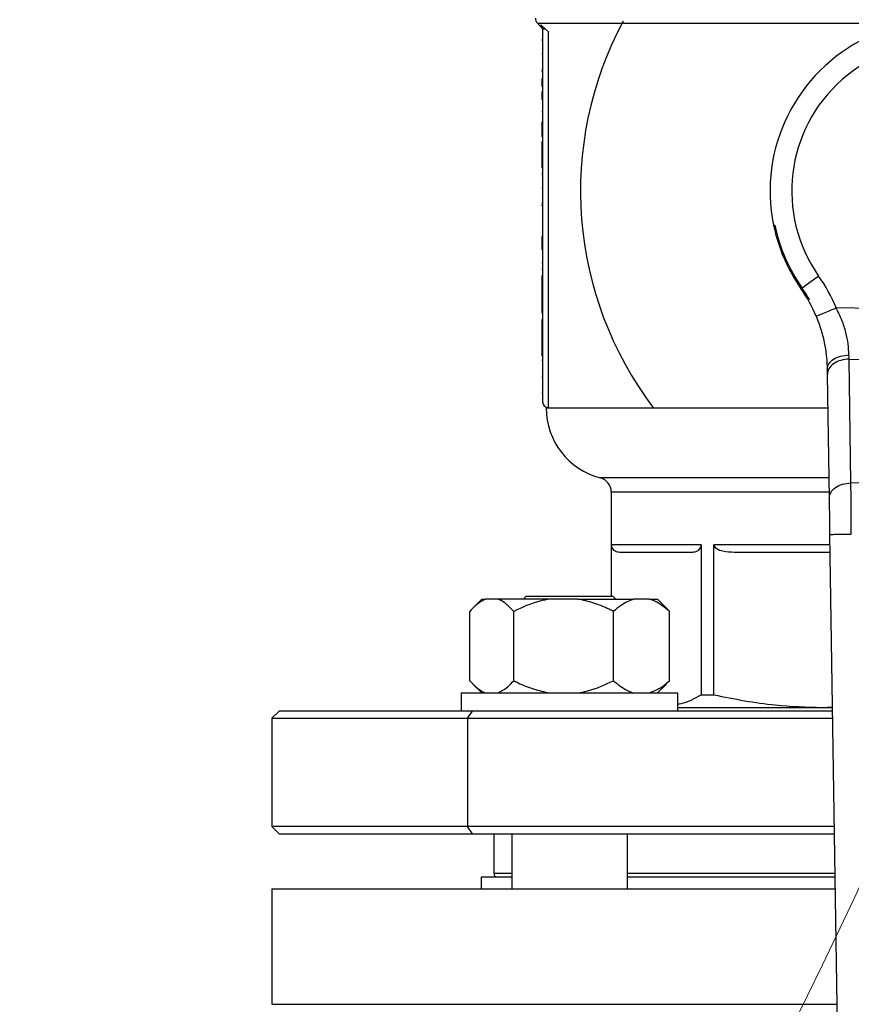
# Model space of a CAD drawing. Units: millimetres. Extents: x 4 to 416, y 4 to 293.
# Drawn here: x 113 to 119, y 200 to 208 of the extents above; entities that cross this region are included whole.
import ezdxf

# ---------------------------------------------------------------- set-up
doc = ezdxf.new("R2010")
doc.units = ezdxf.units.MM
doc.layers.add('FORMAT', color=7, linetype='Continuous')
doc.styles.add('SLDTEXTSTYLE0', font='TXT', dxfattribs={"width": 0.75})
doc.dimstyles.new('SLDDIMSTYLE0', dxfattribs={"dimtxt": 3.5, "dimasz": 3.556, "dimexe": 0, "dimexo": 0.0625, "dimgap": 0.875, "dimtad": 1, "dimdec": 0, "dimlfac": 18, "dimrnd": 1e-09, "dimzin": 12, "dimdsep": 46, "dimtxsty": 'SLDTEXTSTYLE0', "dimsah": 1, "dimcen": 0.09, "dimadec": 0, "dimazin": 3, "dimtfac": 1, "dimtdec": 0, "dimtofl": 0, "dimtmove": 0, "dimatfit": 3, "dimfxl": 0, "dimfrac": 2, "dimtolj": 1, "dimtzin": 12, "dimarcsym": 0})

# ---------------------------------------------------------------- blocks, each defined once
blk = doc.blocks.new('_D_2')
at = {"layer": 'FORMAT', "color": 7}
for p, q in [((47.2132, 212.385), (47.2132, 162.0783)), ((164.4354, 212.385), (164.4354, 162.0783)), ((164.4354, 163.0783), (47.2132, 163.0783))]:
    blk.add_line(p, q, dxfattribs=at)
for points in [[(47.2132, 163.0783), (50.7692, 162.6973), (50.7692, 163.4593)], [(164.4354, 163.0783), (160.8794, 163.4593), (160.8794, 162.6973)]]:
    blk.add_solid(points, dxfattribs=at)
at = {"layer": 'FORMAT', "color": 7, "insert": (99.1474, 167.59), "char_height": 3.5, "attachment_point": 1, "style": 'SLDTEXTSTYLE0'}
blk.add_mtext('2110', dxfattribs=at)

msp = doc.modelspace()

# ---------------------------------------------------------------- linework, layer by layer
at = {"color": 7, "linetype": 'Continuous', "lineweight": 25}
for p, q in [((117.035, 207.6965), (117.0612, 207.6702)), ((117.0611, 207.6842), (117.0969, 207.6522)), ((117.0743, 207.6522), (117.0743, 204.785)), ((117.0969, 207.6522), (117.1187, 207.6311)), ((117.0743, 207.5712), (117.0687, 207.5712)), ((117.1187, 204.7405), (117.1187, 207.6311)), ((117.0743, 207.5627), (117.0687, 207.5627)), ((117.0743, 207.4602), (117.0687, 207.4602)), ((117.0743, 207.341), (117.0687, 207.341)), ((117.0687, 207.3313), (117.0687, 207.3244)), ((117.0743, 207.3244), (117.0687, 207.3244)), ((117.0743, 207.2693), (117.0687, 207.2693)), ((117.0687, 207.2693), (117.0687, 207.211)), ((117.0743, 207.211), (117.0687, 207.211)), ((117.0743, 207.1684), (117.0687, 207.1684)), ((117.0687, 207.1684), (117.0687, 207.1101)), ((117.0743, 207.1101), (117.0687, 207.1101)), ((117.0743, 207.0185), (117.0687, 207.0185)), ((117.0743, 206.9363), (117.0687, 206.9363)), ((117.0687, 206.9363), (117.0687, 206.8945)), ((117.0743, 206.8945), (117.0687, 206.8945)), ((117.0687, 206.8945), (117.0687, 206.8236)), ((117.0743, 206.8236), (117.0687, 206.8236)), ((117.0743, 206.7855), (117.0687, 206.7855)), ((117.0687, 206.7855), (117.0687, 206.6295)), ((117.0743, 206.6295), (117.0687, 206.6295)), ((117.0687, 206.6295), (117.0687, 206.5837)), ((117.0743, 206.5837), (117.0687, 206.5837)), ((117.0743, 206.5396), (117.0687, 206.5396)), ((117.0743, 206.5311), (117.0687, 206.5311)), ((117.0743, 206.4286), (117.0687, 206.4286)), ((117.0743, 206.3094), (117.0687, 206.3094)), ((117.0687, 206.2997), (117.0687, 206.2928)), ((117.0743, 206.2928), (117.0687, 206.2928)), ((118.851, 206.1444), (118.8608, 206.1443)), ((117.0687, 206.0562), (117.0687, 205.9557)), ((117.0743, 206.0562), (117.0687, 206.0562)), ((117.0743, 205.9557), (117.0687, 205.9557)), ((117.0743, 205.8512), (117.0687, 205.8512)), ((117.0743, 205.8038), (117.0687, 205.8038)), ((117.0743, 205.7531), (117.0687, 205.7531)), ((117.0687, 205.7531), (117.0687, 205.6773)), ((117.0743, 205.6773), (117.0687, 205.6773)), ((117.0687, 205.6773), (117.0687, 205.5169)), ((117.0743, 205.5169), (117.0687, 205.5169)), ((117.0687, 205.5169), (117.0687, 205.467)), ((117.0743, 205.467), (117.0687, 205.467)), ((120.9058, 205.4893), (119.3326, 205.5077)), ((117.0743, 205.4156), (117.0687, 205.4156)), ((117.0687, 205.4156), (117.0687, 205.2369)), ((117.0743, 205.2369), (117.0687, 205.2369)), ((117.0687, 205.2369), (117.0687, 205.1875)), ((117.0743, 205.1875), (117.0687, 205.1875)), ((117.0687, 205.1875), (117.0687, 205.1401)), ((117.0743, 205.1401), (117.0687, 205.1401)), ((117.0743, 205.104), (117.0687, 205.104)), ((119.4465, 204.1611), (119.432, 205.1137)), ((119.432, 205.1137), (120.7972, 205.0977)), ((119.264, 204.9933), (119.2784, 204.0407)), ((117.0743, 204.976), (117.0687, 204.976)), ((117.0743, 204.8483), (117.0687, 204.8483)), ((119.2679, 204.7377), (117.1021, 204.7377)), ((117.1187, 204.7405), (117.1205, 204.7405)), ((120.7605, 204.1457), (119.4465, 204.1611)), ((117.6021, 204.0923), (117.6021, 203.2905)), ((119.2826, 203.7657), (119.4297, 194.0534)), ((118.2939, 203.685), (117.603, 203.685)), ((117.603, 203.2905), (117.603, 203.685)), ((117.668, 203.6294), (118.2289, 203.6294)), ((118.2939, 203.685), (118.2939, 202.5312)), ((118.3923, 202.5312), (118.3923, 203.685)), ((118.5492, 203.6294), (119.2847, 203.6294)), ((116.6064, 203.2683), (116.5391, 203.201)), ((116.6064, 203.2683), (116.6353, 203.2683)), ((116.7301, 203.2683), (116.6353, 203.2683)), ((117.1279, 203.2683), (116.7301, 203.2683)), ((116.9484, 203.2905), (116.9262, 203.2683)), ((116.9484, 203.2905), (117.6151, 203.2905)), ((117.3433, 203.2683), (117.1279, 203.2683)), ((117.3433, 203.2683), (117.7743, 203.2683)), ((117.6373, 203.2683), (117.6151, 203.2905)), ((117.895, 203.2683), (117.7743, 203.2683)), ((117.895, 203.2683), (117.9571, 203.2683)), ((118.0244, 203.201), (117.9571, 203.2683)), ((116.5138, 202.6405), (116.5138, 203.1739)), ((116.8516, 202.6405), (116.8516, 203.1739)), ((117.6196, 202.6405), (117.6196, 203.1739)), ((118.0237, 203.2003), (118.0497, 203.1739)), ((118.0497, 202.6405), (118.0497, 203.1739)), ((116.5374, 202.6151), (116.6064, 202.5461)), ((117.9571, 202.5461), (118.0261, 202.6151)), ((118.0497, 202.6405), (118.0238, 202.6175)), ((116.4484, 202.5461), (116.4484, 202.4072)), ((116.4484, 202.5461), (118.1151, 202.5461)), ((118.1151, 202.4072), (118.1151, 202.5461)), ((118.2939, 202.5312), (118.3923, 202.5312)), ((118.1151, 202.435), (119.2263, 202.435)), ((119.2263, 202.435), (119.3027, 202.44)), ((119.2263, 202.435), (119.3028, 202.435)), ((115.0465, 202.4072), (114.9909, 202.3516)), ((114.9909, 202.3516), (114.9909, 201.5183)), ((114.9909, 202.3516), (116.4961, 202.3516)), ((116.5354, 202.4072), (115.0465, 202.4072)), ((116.4961, 202.3516), (116.5354, 202.4072)), ((116.4961, 202.3516), (116.4961, 201.5183)), ((116.4961, 202.3516), (119.304, 202.3516)), ((119.3032, 202.4072), (116.5354, 202.4072)), ((114.9909, 201.5183), (115.0465, 201.4628)), ((116.4961, 201.5183), (114.9909, 201.5183)), ((119.3166, 201.5183), (116.4961, 201.5183)), ((116.5354, 201.4628), (116.4961, 201.5183)), ((115.0465, 201.4628), (116.5354, 201.4628)), ((116.5354, 201.4628), (119.3175, 201.4628)), ((116.6993, 201.4628), (116.6993, 201.1572)), ((116.8373, 201.4628), (116.8373, 201.0405)), ((117.7262, 201.0405), (117.7262, 201.4628)), ((116.6021, 201.1294), (116.6021, 201.0405)), ((116.8373, 201.1294), (116.6021, 201.1294)), ((119.3225, 201.1294), (117.7262, 201.1294)), ((114.9909, 201.0405), (114.9909, 200.1516)), ((114.9909, 201.0405), (119.3239, 201.0405))]:
    msp.add_line(p, q, dxfattribs=at)
at = {"color": 8, "linetype": 'Continuous', "lineweight": 25}
for p, q in [((117.035, 207.6965), (119.9244, 207.6965)), ((117.0611, 207.6842), (117.0612, 207.6702)), ((119.276, 204.1998), (117.5187, 204.1998)), ((117.6021, 204.0923), (119.2777, 204.0923)), ((119.2838, 203.685), (118.3923, 203.685)), ((116.8373, 201.1572), (116.6993, 201.1572)), ((119.3221, 201.1572), (117.7262, 201.1572)), ((114.9909, 200.1516), (119.3373, 200.1516))]:
    msp.add_line(p, q, dxfattribs=at)
at = {"color": 7, "linetype": 'Continuous', "lineweight": 25, "flags": 128}
for points in [[(119.0694, 205.6622), (119.0778, 205.6681), (119.0892, 205.6761), (119.1031, 205.6858), (119.1192, 205.6972), (119.1372, 205.7098), (119.1566, 205.7235), (119.177, 205.7378), (119.1979, 205.7525)], [(119.432, 205.1137), (119.4318, 205.124), (119.4315, 205.1347), (119.4313, 205.1456)], [(119.2634, 205.0348), (119.2636, 205.0206), (119.2638, 205.0068), (119.264, 204.9933)], [(119.2784, 204.0407), (119.2793, 203.9818), (119.2803, 203.9145), (119.2815, 203.8416), (119.2826, 203.7657)]]:
    msp.add_lwpolyline(points, dxfattribs=at)
at = {"color": 7, "linetype": 'Continuous', "lineweight": 18}
msp.add_circle((77.2132, 220.6628), 46.6111, dxfattribs=at)
at = {"color": 7, "linetype": 'Continuous', "lineweight": 25}
for centre, radius, start, end in [((117.0743, 207.7358), 0.0556, 180, 225), ((120.1298, 206.4072), 2.7639, 151.81228, 217.15854), ((120.1298, 206.4072), 1.3056, 323.56938, 191.61415), ((120.1298, 206.4072), 1.1389, 323.56938, 215.08993), ((120.1298, 206.4072), 1.3056, 191.61415, 219.79591), ((120.1298, 206.4072), 1.296, 191.70592, 215.08993), ((118.1524, 205.018), 1.2778, 22.53687, 35.08993), ((118.1524, 205.018), 1.1111, 22.53687, 35.08993), ((118.1524, 205.018), 1.1206, 29.60523, 35.08993), ((117.1187, 204.785), 0.0444, 180, 270), ((117.6576, 204.7377), 0.5556, 180, 255.52249), ((117.4909, 204.0923), 0.1111, 0, 75.52249), ((116.7271, 201.1572), 0.0278, 180, 270)]:
    msp.add_arc(centre, radius, start, end, dxfattribs=at)
for points, knots in [([(117.0611, 207.6842), (117.0631, 207.682), (117.067, 207.6776), (117.071, 207.6696), (117.0737, 207.6611), (117.0741, 207.6552), (117.0743, 207.6522)], [0, 0, 0, 0, 0.248669, 0.499203, 0.750132, 1, 1, 1, 1]), ([(117.0613, 207.6703), (117.065, 207.6657), (117.0724, 207.6565), (117.0737, 207.6447), (117.0743, 207.6388)], [0, 0, 0, 0, 0.5, 1, 1, 1, 1]), ([(117.0969, 207.6522), (117.0936, 207.6522), (117.0871, 207.6522), (117.08, 207.6522), (117.0752, 207.6522), (117.0746, 207.6522), (117.0743, 207.6522)], [0, 0, 0, 0, 0.2499998, 0.4999963, 0.7500038, 1, 1, 1, 1]), ([(117.1187, 207.6311), (117.119, 207.6308), (117.1196, 207.6303), (117.1202, 207.6297), (117.1205, 207.6294)], [0, 0, 0, 0, 0.560334, 1, 1, 1, 1]), ([(119.1787, 205.4438), (119.181, 205.4448), (119.1856, 205.4467), (119.2212, 205.4615), (119.2721, 205.4826), (119.3124, 205.4993), (119.3326, 205.5077)], [0, 0, 0, 0, 0.25, 0.5, 0.75, 1, 1, 1, 1]), ([(119.4313, 205.1456), (119.4299, 205.1733), (119.4271, 205.2269), (119.4089, 205.3192), (119.379, 205.4142), (119.3481, 205.4764), (119.3326, 205.5077)], [0, 0, 0, 0, 0.254588, 0.492476, 0.745154, 1, 1, 1, 1]), ([(119.1787, 205.4438), (119.1922, 205.4081), (119.2195, 205.3364), (119.2451, 205.2279), (119.2602, 205.1239), (119.2623, 205.0648), (119.2634, 205.0348)], [0, 0, 0, 0, 0.245826, 0.49258, 0.74264, 1, 1, 1, 1]), ([(119.2634, 205.0348), (119.2659, 205.0491), (119.2708, 205.0777), (119.303, 205.1087), (119.3369, 205.1271), (119.376, 205.1413), (119.4092, 205.1439), (119.4313, 205.1456)], [0, 0, 0, 0, 0.249603, 0.499203, 0.624341, 0.749836, 1, 1, 1, 1]), ([(119.432, 205.1137), (119.4099, 205.1118), (119.3657, 205.1081), (119.3098, 205.0801), (119.271, 205.0403), (119.2663, 205.009), (119.264, 204.9933)], [0, 0, 0, 0, 0.25, 0.500001, 0.749999, 1, 1, 1, 1]), ([(119.2784, 204.0407), (119.2808, 204.0564), (119.2854, 204.0877), (119.3243, 204.1276), (119.3801, 204.1555), (119.4243, 204.1592), (119.4465, 204.1611)], [0, 0, 0, 0, 0.25, 0.500001, 0.75, 1, 1, 1, 1]), ([(119.4492, 203.7682), (119.449, 203.8106), (119.4484, 203.8833), (119.4478, 203.9775), (119.4473, 204.0495), (119.4468, 204.1102), (119.4466, 204.1445), (119.4465, 204.1611)], [0, 0, 0, 0, 0.290967, 0.499758, 0.677409, 0.844159, 1, 1, 1, 1]), ([(119.2826, 203.7657), (119.2851, 203.7657), (119.2901, 203.7658), (119.3287, 203.7664), (119.3837, 203.7672), (119.4274, 203.7679), (119.4492, 203.7682)], [0, 0, 0, 0, 0.250002, 0.500001, 0.750002, 1, 1, 1, 1]), ([(117.603, 203.685), (117.6031, 203.6827), (117.6033, 203.6778), (117.6055, 203.6679), (117.6142, 203.6493), (117.6362, 203.6328), (117.6559, 203.6307), (117.668, 203.6294)], [0, 0, 0, 0, 0.036468, 0.076775, 0.178266, 0.494867, 1, 1, 1, 1]), ([(118.2289, 203.6294), (118.241, 203.6307), (118.2608, 203.6328), (118.2827, 203.6493), (118.2914, 203.6679), (118.2936, 203.6778), (118.2938, 203.6827), (118.2939, 203.685)], [0, 0, 0, 0, 0.505132, 0.821732, 0.923218, 0.963532, 1, 1, 1, 1]), ([(118.3923, 203.685), (118.3925, 203.6827), (118.393, 203.6778), (118.3983, 203.6679), (118.4194, 203.6493), (118.4723, 203.6328), (118.52, 203.6307), (118.5492, 203.6294)], [0, 0, 0, 0, 0.036468, 0.076774, 0.178267, 0.494866, 1, 1, 1, 1]), ([(116.6353, 203.2683), (116.6096, 203.2548), (116.5676, 203.2328), (116.5288, 203.1903), (116.5138, 203.1739)], [0, 0, 0, 0, 0.613156, 1, 1, 1, 1]), ([(116.8516, 203.1739), (116.8228, 203.204), (116.7835, 203.245), (116.7413, 203.2634), (116.7301, 203.2683)], [0, 0, 0, 0, 0.73544, 1, 1, 1, 1]), ([(117.1279, 203.2683), (117.1026, 203.2635), (117.0066, 203.2451), (116.9174, 203.2041), (116.8516, 203.1739)], [0, 0, 0, 0, 0.263335, 1, 1, 1, 1]), ([(117.6196, 203.1739), (117.6083, 203.1794), (117.5591, 203.2035), (117.4686, 203.2414), (117.3853, 203.2593), (117.3433, 203.2683)], [0, 0, 0, 0, 0.129161, 0.560803, 1, 1, 1, 1]), ([(117.7743, 203.2683), (117.7415, 203.2548), (117.688, 203.2328), (117.6387, 203.1903), (117.6196, 203.1739)], [0, 0, 0, 0, 0.613154, 1, 1, 1, 1]), ([(118.0497, 203.1739), (118.013, 203.204), (117.963, 203.245), (117.9092, 203.2634), (117.895, 203.2683)], [0, 0, 0, 0, 0.735439, 1, 1, 1, 1]), ([(116.5138, 202.6405), (116.5427, 202.6104), (116.5819, 202.5694), (116.6242, 202.551), (116.6353, 202.5461)], [0, 0, 0, 0, 0.735439, 1, 1, 1, 1]), ([(116.7301, 202.5461), (116.7559, 202.5596), (116.7979, 202.5816), (116.8366, 202.6241), (116.8516, 202.6405)], [0, 0, 0, 0, 0.6131552, 1, 1, 1, 1]), ([(116.8516, 202.6405), (116.863, 202.635), (116.9121, 202.6109), (117.0026, 202.573), (117.0859, 202.5551), (117.1279, 202.5461)], [0, 0, 0, 0, 0.129164, 0.560803, 1, 1, 1, 1]), ([(117.3433, 202.5461), (117.3686, 202.5509), (117.4646, 202.5693), (117.5538, 202.6103), (117.6196, 202.6405)], [0, 0, 0, 0, 0.263333, 1, 1, 1, 1]), ([(117.6196, 202.6405), (117.6563, 202.6104), (117.7063, 202.5694), (117.7601, 202.551), (117.7743, 202.5461)], [0, 0, 0, 0, 0.735439, 1, 1, 1, 1]), ([(117.895, 202.5461), (117.9278, 202.5596), (117.9813, 202.5816), (118.0306, 202.6241), (118.0497, 202.6405)], [0, 0, 0, 0, 0.613156, 1, 1, 1, 1]), ([(118.1151, 202.4613), (118.1233, 202.4624), (118.1835, 202.4708), (118.2427, 202.5032), (118.2939, 202.5312)], [0, 0, 0, 0, 0.135852, 1, 1, 1, 1]), ([(118.3923, 202.5312), (118.5491, 202.5003), (118.825, 202.446), (119.1052, 202.4383), (119.2263, 202.435)], [0, 0, 0, 0, 0.568081, 1, 1, 1, 1])]:
    msp.add_open_spline(points, degree=3, knots=knots, dxfattribs=at)

# ---------------------------------------------------------------- dimensions: what is measured, and where the dimension line sits
at = {"layer": 'FORMAT', "color": 7}
dim = msp.add_linear_dim(base=(47.2132, 163.0783), p1=(164.4354, 213.385), p2=(47.2132, 213.385), dimstyle='SLDDIMSTYLE0', dxfattribs=at)
dim.commit()
dim.dimension.update_dxf_attribs({"geometry": '_D_2', "text_midpoint": (104.3196, 163.0783), "dimtype": 160})

doc.saveas('drawing.dxf')
